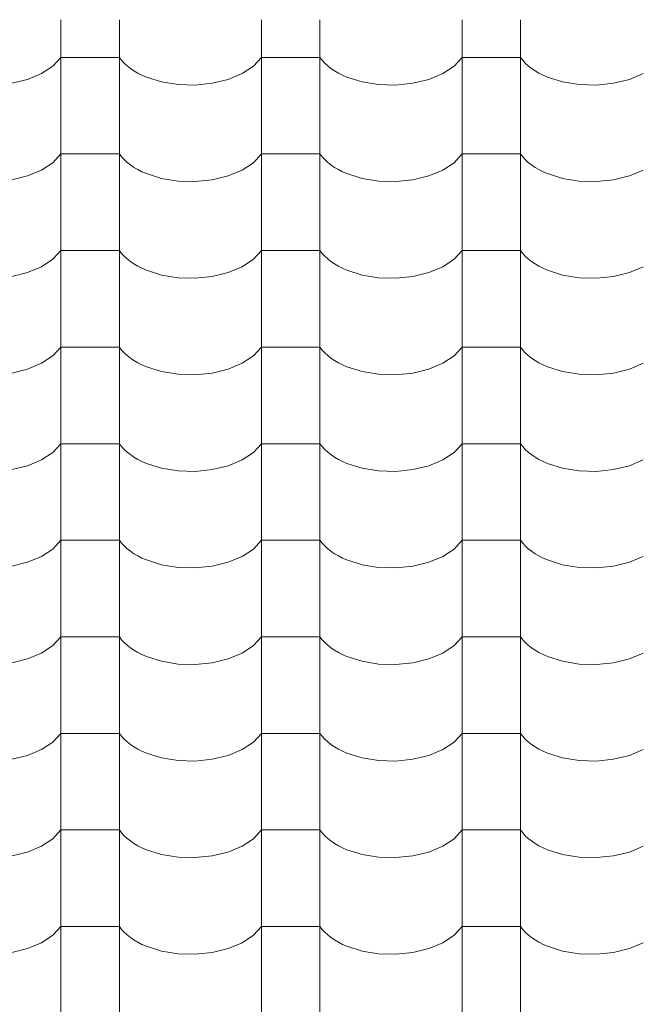
# Model space of a CAD drawing. Units: millimetres. Extents: x -6507 to 175579, y -8175 to 17109.
# Drawn here: x 64335 to 64842, y -1720 to -911 of the extents above; entities that cross this region are included whole.
import ezdxf

# ---------------------------------------------------------------- set-up
doc = ezdxf.new("R2010")
doc.units = ezdxf.units.MM
doc.header["$MEASUREMENT"] = 0
doc.layers.add('Střechy - plášť', color=7, linetype='Continuous')
doc.layers.add('Střechy - plášť_Pero_č.__142', color=7, linetype='Continuous', lineweight=18)

# ---------------------------------------------------------------- blocks, each defined once
blk = doc.blocks.new('*X69', base_point=(70870.56, -6307.92))
at = {"layer": 'Střechy - plášť_Pero_č.__142', "linetype": 'Continuous'}
for p, q in [((64368.9, -910.51), (64368.9, -989.96)), ((64416.94, -910.51), (64416.94, -989.96)), ((64533.9, -910.51), (64533.9, -989.96)), ((64581.94, -910.51), (64581.94, -989.96)), ((64698.9, -910.51), (64698.9, -989.96)), ((64746.94, -910.51), (64746.94, -989.96)), ((64362.23, -948.7), (64368.9, -941.51)), ((64392.92, -941.51), (64368.9, -941.51)), ((64416.94, -941.51), (64392.92, -941.51)), ((64416.94, -941.51), (64418.76, -943.9)), ((64418.76, -943.9), (64420.88, -946.21)), ((64420.88, -946.21), (64423.29, -948.43)), ((64527.23, -948.7), (64533.9, -941.51)), ((64557.92, -941.51), (64533.9, -941.51)), ((64581.94, -941.51), (64557.92, -941.51)), ((64581.94, -941.51), (64583.76, -943.9)), ((64583.76, -943.9), (64585.88, -946.21)), ((64585.88, -946.21), (64588.29, -948.43)), ((64692.23, -948.7), (64698.9, -941.51)), ((64722.92, -941.51), (64698.9, -941.51)), ((64746.94, -941.51), (64722.92, -941.51)), ((64746.94, -941.51), (64748.76, -943.9)), ((64748.76, -943.9), (64750.88, -946.21)), ((64750.88, -946.21), (64753.29, -948.43)), ((64341.45, -959.64), (64352.92, -954.84)), ((64352.92, -954.84), (64362.23, -948.7)), ((64423.29, -948.43), (64425.97, -950.54)), ((64425.97, -950.54), (64428.91, -952.54)), ((64428.91, -952.54), (64432.1, -954.41)), ((64432.1, -954.41), (64435.51, -956.14)), ((64506.45, -959.64), (64517.92, -954.84)), ((64517.92, -954.84), (64527.23, -948.7)), ((64588.29, -948.43), (64590.97, -950.54)), ((64590.97, -950.54), (64593.91, -952.54)), ((64593.91, -952.54), (64597.1, -954.41)), ((64597.1, -954.41), (64600.51, -956.14)), ((64671.45, -959.64), (64682.92, -954.84)), ((64682.92, -954.84), (64692.23, -948.7)), ((64753.29, -948.43), (64755.97, -950.54)), ((64755.97, -950.54), (64758.91, -952.54)), ((64758.91, -952.54), (64762.1, -954.41)), ((64762.1, -954.41), (64765.51, -956.14)), ((64836.45, -959.64), (64847.92, -954.84)), ((64328.39, -962.83), (64341.45, -959.64)), ((64435.51, -956.14), (64439.13, -957.72)), ((64439.13, -957.72), (64451.57, -961.64)), ((64451.57, -961.64), (64465.23, -963.86)), ((64479.41, -964.26), (64493.39, -962.83)), ((64493.39, -962.83), (64506.45, -959.64)), ((64600.51, -956.14), (64604.13, -957.72)), ((64604.13, -957.72), (64616.57, -961.64)), ((64616.57, -961.64), (64630.23, -963.86)), ((64644.41, -964.26), (64658.39, -962.83)), ((64658.39, -962.83), (64671.45, -959.64)), ((64765.51, -956.14), (64769.13, -957.72)), ((64769.13, -957.72), (64781.57, -961.64)), ((64781.57, -961.64), (64795.23, -963.86)), ((64809.41, -964.26), (64823.39, -962.83)), ((64823.39, -962.83), (64836.45, -959.64)), ((64465.23, -963.86), (64479.41, -964.26)), ((64630.23, -963.86), (64644.41, -964.26)), ((64795.23, -963.86), (64809.41, -964.26)), ((64368.9, -989.96), (64368.9, -1069.4)), ((64416.94, -989.96), (64416.94, -1069.4)), ((64533.9, -989.96), (64533.9, -1069.4)), ((64581.94, -989.96), (64581.94, -1069.4)), ((64698.9, -989.96), (64698.9, -1069.4)), ((64746.94, -989.96), (64746.94, -1069.4)), ((64352.92, -1034.28), (64362.23, -1028.14)), ((64362.23, -1028.14), (64368.9, -1020.95)), ((64392.92, -1020.95), (64368.9, -1020.95)), ((64416.94, -1020.95), (64392.92, -1020.95)), ((64416.94, -1020.95), (64418.76, -1023.34)), ((64418.76, -1023.34), (64420.88, -1025.65)), ((64420.88, -1025.65), (64423.29, -1027.87)), ((64423.29, -1027.87), (64425.97, -1029.98)), ((64517.92, -1034.28), (64527.23, -1028.14)), ((64527.23, -1028.14), (64533.9, -1020.95)), ((64557.92, -1020.95), (64533.9, -1020.95)), ((64581.94, -1020.95), (64557.92, -1020.95)), ((64581.94, -1020.95), (64583.76, -1023.34)), ((64583.76, -1023.34), (64585.88, -1025.65)), ((64585.88, -1025.65), (64588.29, -1027.87)), ((64588.29, -1027.87), (64590.97, -1029.98)), ((64682.92, -1034.28), (64692.23, -1028.14)), ((64692.23, -1028.14), (64698.9, -1020.95)), ((64722.92, -1020.95), (64698.9, -1020.95)), ((64746.94, -1020.95), (64722.92, -1020.95)), ((64746.94, -1020.95), (64748.76, -1023.34)), ((64748.76, -1023.34), (64750.88, -1025.65)), ((64750.88, -1025.65), (64753.29, -1027.87)), ((64753.29, -1027.87), (64755.97, -1029.98)), ((64341.45, -1039.08), (64352.92, -1034.28)), ((64425.97, -1029.98), (64428.91, -1031.98)), ((64428.91, -1031.98), (64432.1, -1033.85)), ((64432.1, -1033.85), (64435.51, -1035.58)), ((64435.51, -1035.58), (64439.13, -1037.16)), ((64506.45, -1039.08), (64517.92, -1034.28)), ((64590.97, -1029.98), (64593.91, -1031.98)), ((64593.91, -1031.98), (64597.1, -1033.85)), ((64597.1, -1033.85), (64600.51, -1035.58)), ((64600.51, -1035.58), (64604.13, -1037.16)), ((64671.45, -1039.08), (64682.92, -1034.28)), ((64755.97, -1029.98), (64758.91, -1031.98)), ((64758.91, -1031.98), (64762.1, -1033.85)), ((64762.1, -1033.85), (64765.51, -1035.58)), ((64765.51, -1035.58), (64769.13, -1037.16)), ((64836.45, -1039.08), (64847.92, -1034.28)), ((64328.39, -1042.27), (64341.45, -1039.08)), ((64439.13, -1037.16), (64451.57, -1041.08)), ((64451.57, -1041.08), (64465.23, -1043.3)), ((64465.23, -1043.3), (64479.41, -1043.7)), ((64479.41, -1043.7), (64493.39, -1042.27)), ((64493.39, -1042.27), (64506.45, -1039.08)), ((64604.13, -1037.16), (64616.57, -1041.08)), ((64616.57, -1041.08), (64630.23, -1043.3)), ((64630.23, -1043.3), (64644.41, -1043.7)), ((64644.41, -1043.7), (64658.39, -1042.27)), ((64658.39, -1042.27), (64671.45, -1039.08)), ((64769.13, -1037.16), (64781.57, -1041.08)), ((64781.57, -1041.08), (64795.23, -1043.3)), ((64795.23, -1043.3), (64809.41, -1043.7)), ((64809.41, -1043.7), (64823.39, -1042.27)), ((64823.39, -1042.27), (64836.45, -1039.08)), ((64368.9, -1069.4), (64368.9, -1148.84)), ((64416.94, -1069.4), (64416.94, -1148.84)), ((64533.9, -1069.4), (64533.9, -1148.84)), ((64581.94, -1069.4), (64581.94, -1148.84)), ((64698.9, -1069.4), (64698.9, -1148.84)), ((64746.94, -1069.4), (64746.94, -1148.84)), ((64362.23, -1107.58), (64368.9, -1100.39)), ((64392.92, -1100.39), (64368.9, -1100.39)), ((64416.94, -1100.39), (64392.92, -1100.39)), ((64416.94, -1100.39), (64418.76, -1102.78)), ((64527.23, -1107.58), (64533.9, -1100.39)), ((64557.92, -1100.39), (64533.9, -1100.39)), ((64581.94, -1100.39), (64557.92, -1100.39)), ((64581.94, -1100.39), (64583.76, -1102.78)), ((64692.23, -1107.58), (64698.9, -1100.39)), ((64722.92, -1100.39), (64698.9, -1100.39)), ((64746.94, -1100.39), (64722.92, -1100.39)), ((64746.94, -1100.39), (64748.76, -1102.78)), ((64352.92, -1113.72), (64362.23, -1107.58)), ((64418.76, -1102.78), (64420.88, -1105.09)), ((64420.88, -1105.09), (64423.29, -1107.31)), ((64423.29, -1107.31), (64425.97, -1109.42)), ((64425.97, -1109.42), (64428.91, -1111.42)), ((64517.92, -1113.72), (64527.23, -1107.58)), ((64583.76, -1102.78), (64585.88, -1105.09)), ((64585.88, -1105.09), (64588.29, -1107.31)), ((64588.29, -1107.31), (64590.97, -1109.42)), ((64590.97, -1109.42), (64593.91, -1111.42)), ((64682.92, -1113.72), (64692.23, -1107.58)), ((64748.76, -1102.78), (64750.88, -1105.09)), ((64750.88, -1105.09), (64753.29, -1107.31)), ((64753.29, -1107.31), (64755.97, -1109.42)), ((64755.97, -1109.42), (64758.91, -1111.42)), ((64341.45, -1118.52), (64352.92, -1113.72)), ((64428.91, -1111.42), (64432.1, -1113.29)), ((64432.1, -1113.29), (64435.51, -1115.02)), ((64435.51, -1115.02), (64439.13, -1116.6)), ((64439.13, -1116.6), (64451.57, -1120.52)), ((64506.45, -1118.52), (64517.92, -1113.72)), ((64593.91, -1111.42), (64597.1, -1113.29)), ((64597.1, -1113.29), (64600.51, -1115.02)), ((64600.51, -1115.02), (64604.13, -1116.6)), ((64604.13, -1116.6), (64616.57, -1120.52)), ((64671.45, -1118.52), (64682.92, -1113.72)), ((64758.91, -1111.42), (64762.1, -1113.29)), ((64762.1, -1113.29), (64765.51, -1115.02)), ((64765.51, -1115.02), (64769.13, -1116.6)), ((64769.13, -1116.6), (64781.57, -1120.52)), ((64836.45, -1118.52), (64847.92, -1113.72)), ((64328.39, -1121.71), (64341.45, -1118.52)), ((64451.57, -1120.52), (64465.23, -1122.74)), ((64465.23, -1122.74), (64479.41, -1123.14)), ((64479.41, -1123.14), (64493.39, -1121.71)), ((64493.39, -1121.71), (64506.45, -1118.52)), ((64616.57, -1120.52), (64630.23, -1122.74)), ((64630.23, -1122.74), (64644.41, -1123.14)), ((64644.41, -1123.14), (64658.39, -1121.71)), ((64658.39, -1121.71), (64671.45, -1118.52)), ((64781.57, -1120.52), (64795.23, -1122.74)), ((64795.23, -1122.74), (64809.41, -1123.14)), ((64809.41, -1123.14), (64823.39, -1121.71)), ((64823.39, -1121.71), (64836.45, -1118.52)), ((64368.9, -1148.84), (64368.9, -1228.28)), ((64416.94, -1148.84), (64416.94, -1228.28)), ((64533.9, -1148.84), (64533.9, -1228.28)), ((64581.94, -1148.84), (64581.94, -1228.28)), ((64698.9, -1148.84), (64698.9, -1228.28)), ((64746.94, -1148.84), (64746.94, -1228.28)), ((64362.23, -1187.02), (64368.9, -1179.83)), ((64392.92, -1179.83), (64368.9, -1179.83)), ((64416.94, -1179.83), (64392.92, -1179.83)), ((64416.94, -1179.83), (64418.76, -1182.22)), ((64418.76, -1182.22), (64420.88, -1184.53)), ((64527.23, -1187.02), (64533.9, -1179.83)), ((64557.92, -1179.83), (64533.9, -1179.83)), ((64581.94, -1179.83), (64557.92, -1179.83)), ((64581.94, -1179.83), (64583.76, -1182.22)), ((64583.76, -1182.22), (64585.88, -1184.53)), ((64692.23, -1187.02), (64698.9, -1179.83)), ((64722.92, -1179.83), (64698.9, -1179.83)), ((64746.94, -1179.83), (64722.92, -1179.83)), ((64746.94, -1179.83), (64748.76, -1182.22)), ((64748.76, -1182.22), (64750.88, -1184.53)), ((64352.92, -1193.16), (64362.23, -1187.02)), ((64420.88, -1184.53), (64423.29, -1186.75)), ((64423.29, -1186.75), (64425.97, -1188.86)), ((64425.97, -1188.86), (64428.91, -1190.86)), ((64517.92, -1193.16), (64527.23, -1187.02)), ((64585.88, -1184.53), (64588.29, -1186.75)), ((64588.29, -1186.75), (64590.97, -1188.86)), ((64590.97, -1188.86), (64593.91, -1190.86)), ((64682.92, -1193.16), (64692.23, -1187.02)), ((64750.88, -1184.53), (64753.29, -1186.75)), ((64753.29, -1186.75), (64755.97, -1188.86)), ((64755.97, -1188.86), (64758.91, -1190.86)), ((64328.39, -1201.15), (64341.45, -1197.96)), ((64341.45, -1197.96), (64352.92, -1193.16)), ((64428.91, -1190.86), (64432.1, -1192.73)), ((64432.1, -1192.73), (64435.51, -1194.46)), ((64435.51, -1194.46), (64439.13, -1196.04)), ((64439.13, -1196.04), (64451.57, -1199.96)), ((64493.39, -1201.15), (64506.45, -1197.96)), ((64506.45, -1197.96), (64517.92, -1193.16)), ((64593.91, -1190.86), (64597.1, -1192.73)), ((64597.1, -1192.73), (64600.51, -1194.46)), ((64600.51, -1194.46), (64604.13, -1196.04)), ((64604.13, -1196.04), (64616.57, -1199.96)), ((64658.39, -1201.15), (64671.45, -1197.96)), ((64671.45, -1197.96), (64682.92, -1193.16)), ((64758.91, -1190.86), (64762.1, -1192.73)), ((64762.1, -1192.73), (64765.51, -1194.46)), ((64765.51, -1194.46), (64769.13, -1196.04)), ((64769.13, -1196.04), (64781.57, -1199.96)), ((64823.39, -1201.15), (64836.45, -1197.96)), ((64836.45, -1197.96), (64847.92, -1193.16)), ((64451.57, -1199.96), (64465.23, -1202.18)), ((64465.23, -1202.18), (64479.41, -1202.58)), ((64479.41, -1202.58), (64493.39, -1201.15)), ((64616.57, -1199.96), (64630.23, -1202.18)), ((64630.23, -1202.18), (64644.41, -1202.58)), ((64644.41, -1202.58), (64658.39, -1201.15)), ((64781.57, -1199.96), (64795.23, -1202.18)), ((64795.23, -1202.18), (64809.41, -1202.58)), ((64809.41, -1202.58), (64823.39, -1201.15)), ((64368.9, -1228.28), (64368.9, -1307.72)), ((64416.94, -1228.28), (64416.94, -1307.72)), ((64533.9, -1228.28), (64533.9, -1307.72)), ((64581.94, -1228.28), (64581.94, -1307.72)), ((64698.9, -1228.28), (64698.9, -1307.72)), ((64746.94, -1228.28), (64746.94, -1307.72)), ((64362.23, -1266.46), (64368.9, -1259.27)), ((64392.92, -1259.27), (64368.9, -1259.27)), ((64416.94, -1259.27), (64392.92, -1259.27)), ((64416.94, -1259.27), (64418.76, -1261.66)), ((64418.76, -1261.66), (64420.88, -1263.97)), ((64527.23, -1266.46), (64533.9, -1259.27)), ((64557.92, -1259.27), (64533.9, -1259.27)), ((64581.94, -1259.27), (64557.92, -1259.27)), ((64581.94, -1259.27), (64583.76, -1261.66)), ((64583.76, -1261.66), (64585.88, -1263.97)), ((64692.23, -1266.46), (64698.9, -1259.27)), ((64722.92, -1259.27), (64698.9, -1259.27)), ((64746.94, -1259.27), (64722.92, -1259.27)), ((64746.94, -1259.27), (64748.76, -1261.66)), ((64748.76, -1261.66), (64750.88, -1263.97)), ((64352.92, -1272.61), (64362.23, -1266.46)), ((64420.88, -1263.97), (64423.29, -1266.19)), ((64423.29, -1266.19), (64425.97, -1268.3)), ((64425.97, -1268.3), (64428.91, -1270.3)), ((64428.91, -1270.3), (64432.1, -1272.17)), ((64517.92, -1272.61), (64527.23, -1266.46)), ((64585.88, -1263.97), (64588.29, -1266.19)), ((64588.29, -1266.19), (64590.97, -1268.3)), ((64590.97, -1268.3), (64593.91, -1270.3)), ((64593.91, -1270.3), (64597.1, -1272.17)), ((64682.92, -1272.61), (64692.23, -1266.46)), ((64750.88, -1263.97), (64753.29, -1266.19)), ((64753.29, -1266.19), (64755.97, -1268.3)), ((64755.97, -1268.3), (64758.91, -1270.3)), ((64758.91, -1270.3), (64762.1, -1272.17)), ((64328.39, -1280.59), (64341.45, -1277.4)), ((64341.45, -1277.4), (64352.92, -1272.61)), ((64432.1, -1272.17), (64435.51, -1273.9)), ((64435.51, -1273.9), (64439.13, -1275.48)), ((64439.13, -1275.48), (64451.57, -1279.4)), ((64451.57, -1279.4), (64465.23, -1281.62)), ((64493.39, -1280.59), (64506.45, -1277.4)), ((64506.45, -1277.4), (64517.92, -1272.61)), ((64597.1, -1272.17), (64600.51, -1273.9)), ((64600.51, -1273.9), (64604.13, -1275.48)), ((64604.13, -1275.48), (64616.57, -1279.4)), ((64616.57, -1279.4), (64630.23, -1281.62)), ((64658.39, -1280.59), (64671.45, -1277.4)), ((64671.45, -1277.4), (64682.92, -1272.61)), ((64762.1, -1272.17), (64765.51, -1273.9)), ((64765.51, -1273.9), (64769.13, -1275.48)), ((64769.13, -1275.48), (64781.57, -1279.4)), ((64781.57, -1279.4), (64795.23, -1281.62)), ((64823.39, -1280.59), (64836.45, -1277.4)), ((64836.45, -1277.4), (64847.92, -1272.61)), ((64465.23, -1281.62), (64479.41, -1282.02)), ((64479.41, -1282.02), (64493.39, -1280.59)), ((64630.23, -1281.62), (64644.41, -1282.02)), ((64644.41, -1282.02), (64658.39, -1280.59)), ((64795.23, -1281.62), (64809.41, -1282.02)), ((64809.41, -1282.02), (64823.39, -1280.59)), ((64368.9, -1307.72), (64368.9, -1387.16)), ((64416.94, -1307.72), (64416.94, -1387.16)), ((64533.9, -1307.72), (64533.9, -1387.16)), ((64581.94, -1307.72), (64581.94, -1387.16)), ((64698.9, -1307.72), (64698.9, -1387.16)), ((64746.94, -1307.72), (64746.94, -1387.16)), ((64362.23, -1345.9), (64368.9, -1338.71)), ((64392.92, -1338.71), (64368.9, -1338.71)), ((64416.94, -1338.71), (64392.92, -1338.71)), ((64416.94, -1338.71), (64418.76, -1341.1)), ((64418.76, -1341.1), (64420.88, -1343.42)), ((64420.88, -1343.42), (64423.29, -1345.63)), ((64527.23, -1345.9), (64533.9, -1338.71)), ((64557.92, -1338.71), (64533.9, -1338.71)), ((64581.94, -1338.71), (64557.92, -1338.71)), ((64581.94, -1338.71), (64583.76, -1341.1)), ((64583.76, -1341.1), (64585.88, -1343.42)), ((64585.88, -1343.42), (64588.29, -1345.63)), ((64692.23, -1345.9), (64698.9, -1338.71)), ((64722.92, -1338.71), (64698.9, -1338.71)), ((64746.94, -1338.71), (64722.92, -1338.71)), ((64746.94, -1338.71), (64748.76, -1341.1)), ((64748.76, -1341.1), (64750.88, -1343.42)), ((64750.88, -1343.42), (64753.29, -1345.63)), ((64341.45, -1356.84), (64352.92, -1352.05)), ((64352.92, -1352.05), (64362.23, -1345.9)), ((64423.29, -1345.63), (64425.97, -1347.74)), ((64425.97, -1347.74), (64428.91, -1349.74)), ((64428.91, -1349.74), (64432.1, -1351.61)), ((64432.1, -1351.61), (64435.51, -1353.34)), ((64506.45, -1356.84), (64517.92, -1352.05)), ((64517.92, -1352.05), (64527.23, -1345.9)), ((64588.29, -1345.63), (64590.97, -1347.74)), ((64590.97, -1347.74), (64593.91, -1349.74)), ((64593.91, -1349.74), (64597.1, -1351.61)), ((64597.1, -1351.61), (64600.51, -1353.34)), ((64671.45, -1356.84), (64682.92, -1352.05)), ((64682.92, -1352.05), (64692.23, -1345.9)), ((64753.29, -1345.63), (64755.97, -1347.74)), ((64755.97, -1347.74), (64758.91, -1349.74)), ((64758.91, -1349.74), (64762.1, -1351.61)), ((64762.1, -1351.61), (64765.51, -1353.34)), ((64836.45, -1356.84), (64847.92, -1352.05)), ((64328.39, -1360.03), (64341.45, -1356.84)), ((64435.51, -1353.34), (64439.13, -1354.92)), ((64439.13, -1354.92), (64451.57, -1358.84)), ((64451.57, -1358.84), (64465.23, -1361.06)), ((64479.41, -1361.46), (64493.39, -1360.03)), ((64493.39, -1360.03), (64506.45, -1356.84)), ((64600.51, -1353.34), (64604.13, -1354.92)), ((64604.13, -1354.92), (64616.57, -1358.84)), ((64616.57, -1358.84), (64630.23, -1361.06)), ((64644.41, -1361.46), (64658.39, -1360.03)), ((64658.39, -1360.03), (64671.45, -1356.84)), ((64765.51, -1353.34), (64769.13, -1354.92)), ((64769.13, -1354.92), (64781.57, -1358.84)), ((64781.57, -1358.84), (64795.23, -1361.06)), ((64809.41, -1361.46), (64823.39, -1360.03)), ((64823.39, -1360.03), (64836.45, -1356.84)), ((64465.23, -1361.06), (64479.41, -1361.46)), ((64630.23, -1361.06), (64644.41, -1361.46)), ((64795.23, -1361.06), (64809.41, -1361.46)), ((64368.9, -1387.16), (64368.9, -1466.6)), ((64416.94, -1387.16), (64416.94, -1466.6)), ((64533.9, -1387.16), (64533.9, -1466.6)), ((64581.94, -1387.16), (64581.94, -1466.6)), ((64698.9, -1387.16), (64698.9, -1466.6)), ((64746.94, -1387.16), (64746.94, -1466.6)), ((64352.92, -1431.49), (64362.23, -1425.34)), ((64362.23, -1425.34), (64368.9, -1418.15)), ((64392.92, -1418.15), (64368.9, -1418.15)), ((64416.94, -1418.15), (64392.92, -1418.15)), ((64416.94, -1418.15), (64418.76, -1420.54)), ((64418.76, -1420.54), (64420.88, -1422.86)), ((64420.88, -1422.86), (64423.29, -1425.07)), ((64423.29, -1425.07), (64425.97, -1427.18)), ((64517.92, -1431.49), (64527.23, -1425.34)), ((64527.23, -1425.34), (64533.9, -1418.15)), ((64557.92, -1418.15), (64533.9, -1418.15)), ((64581.94, -1418.15), (64557.92, -1418.15)), ((64581.94, -1418.15), (64583.76, -1420.54)), ((64583.76, -1420.54), (64585.88, -1422.86)), ((64585.88, -1422.86), (64588.29, -1425.07)), ((64588.29, -1425.07), (64590.97, -1427.18)), ((64682.92, -1431.49), (64692.23, -1425.34)), ((64692.23, -1425.34), (64698.9, -1418.15)), ((64722.92, -1418.15), (64698.9, -1418.15)), ((64746.94, -1418.15), (64722.92, -1418.15)), ((64746.94, -1418.15), (64748.76, -1420.54)), ((64748.76, -1420.54), (64750.88, -1422.86)), ((64750.88, -1422.86), (64753.29, -1425.07)), ((64753.29, -1425.07), (64755.97, -1427.18)), ((64341.45, -1436.28), (64352.92, -1431.49)), ((64425.97, -1427.18), (64428.91, -1429.18)), ((64428.91, -1429.18), (64432.1, -1431.05)), ((64432.1, -1431.05), (64435.51, -1432.78)), ((64435.51, -1432.78), (64439.13, -1434.36)), ((64506.45, -1436.28), (64517.92, -1431.49)), ((64590.97, -1427.18), (64593.91, -1429.18)), ((64593.91, -1429.18), (64597.1, -1431.05)), ((64597.1, -1431.05), (64600.51, -1432.78)), ((64600.51, -1432.78), (64604.13, -1434.36)), ((64671.45, -1436.28), (64682.92, -1431.49)), ((64755.97, -1427.18), (64758.91, -1429.18)), ((64758.91, -1429.18), (64762.1, -1431.05)), ((64762.1, -1431.05), (64765.51, -1432.78)), ((64765.51, -1432.78), (64769.13, -1434.36)), ((64836.45, -1436.28), (64847.92, -1431.49)), ((64328.39, -1439.47), (64341.45, -1436.28)), ((64439.13, -1434.36), (64451.57, -1438.28)), ((64451.57, -1438.28), (64465.23, -1440.5)), ((64465.23, -1440.5), (64479.41, -1440.9)), ((64479.41, -1440.9), (64493.39, -1439.47)), ((64493.39, -1439.47), (64506.45, -1436.28)), ((64604.13, -1434.36), (64616.57, -1438.28)), ((64616.57, -1438.28), (64630.23, -1440.5)), ((64630.23, -1440.5), (64644.41, -1440.9)), ((64644.41, -1440.9), (64658.39, -1439.47)), ((64658.39, -1439.47), (64671.45, -1436.28)), ((64769.13, -1434.36), (64781.57, -1438.28)), ((64781.57, -1438.28), (64795.23, -1440.5)), ((64795.23, -1440.5), (64809.41, -1440.9)), ((64809.41, -1440.9), (64823.39, -1439.47)), ((64823.39, -1439.47), (64836.45, -1436.28)), ((64368.9, -1466.6), (64368.9, -1546.04)), ((64416.94, -1466.6), (64416.94, -1546.04)), ((64533.9, -1466.6), (64533.9, -1546.04)), ((64581.94, -1466.6), (64581.94, -1546.04)), ((64698.9, -1466.6), (64698.9, -1546.04)), ((64746.94, -1466.6), (64746.94, -1546.04)), ((64362.23, -1504.78), (64368.9, -1497.59)), ((64392.92, -1497.59), (64368.9, -1497.59)), ((64416.94, -1497.59), (64392.92, -1497.59)), ((64416.94, -1497.59), (64418.76, -1499.98)), ((64527.23, -1504.78), (64533.9, -1497.59)), ((64557.92, -1497.59), (64533.9, -1497.59)), ((64581.94, -1497.59), (64557.92, -1497.59)), ((64581.94, -1497.59), (64583.76, -1499.98)), ((64692.23, -1504.78), (64698.9, -1497.59)), ((64722.92, -1497.59), (64698.9, -1497.59)), ((64746.94, -1497.59), (64722.92, -1497.59)), ((64746.94, -1497.59), (64748.76, -1499.98)), ((64352.92, -1510.93), (64362.23, -1504.78)), ((64418.76, -1499.98), (64420.88, -1502.3)), ((64420.88, -1502.3), (64423.29, -1504.51)), ((64423.29, -1504.51), (64425.97, -1506.63)), ((64517.92, -1510.93), (64527.23, -1504.78)), ((64583.76, -1499.98), (64585.88, -1502.3)), ((64585.88, -1502.3), (64588.29, -1504.51)), ((64588.29, -1504.51), (64590.97, -1506.63)), ((64682.92, -1510.93), (64692.23, -1504.78)), ((64748.76, -1499.98), (64750.88, -1502.3)), ((64750.88, -1502.3), (64753.29, -1504.51)), ((64753.29, -1504.51), (64755.97, -1506.63)), ((64341.45, -1515.72), (64352.92, -1510.93)), ((64425.97, -1506.63), (64428.91, -1508.62)), ((64428.91, -1508.62), (64432.1, -1510.49)), ((64432.1, -1510.49), (64435.51, -1512.22)), ((64435.51, -1512.22), (64439.13, -1513.8)), ((64439.13, -1513.8), (64451.57, -1517.72)), ((64506.45, -1515.72), (64517.92, -1510.93)), ((64590.97, -1506.63), (64593.91, -1508.62)), ((64593.91, -1508.62), (64597.1, -1510.49)), ((64597.1, -1510.49), (64600.51, -1512.22)), ((64600.51, -1512.22), (64604.13, -1513.8)), ((64604.13, -1513.8), (64616.57, -1517.72)), ((64671.45, -1515.72), (64682.92, -1510.93)), ((64755.97, -1506.63), (64758.91, -1508.62)), ((64758.91, -1508.62), (64762.1, -1510.49)), ((64762.1, -1510.49), (64765.51, -1512.22)), ((64765.51, -1512.22), (64769.13, -1513.8)), ((64769.13, -1513.8), (64781.57, -1517.72)), ((64836.45, -1515.72), (64847.92, -1510.93)), ((64328.39, -1518.91), (64341.45, -1515.72)), ((64451.57, -1517.72), (64465.23, -1519.94)), ((64465.23, -1519.94), (64479.41, -1520.34)), ((64479.41, -1520.34), (64493.39, -1518.91)), ((64493.39, -1518.91), (64506.45, -1515.72)), ((64616.57, -1517.72), (64630.23, -1519.94)), ((64630.23, -1519.94), (64644.41, -1520.34)), ((64644.41, -1520.34), (64658.39, -1518.91)), ((64658.39, -1518.91), (64671.45, -1515.72)), ((64781.57, -1517.72), (64795.23, -1519.94)), ((64795.23, -1519.94), (64809.41, -1520.34)), ((64809.41, -1520.34), (64823.39, -1518.91)), ((64823.39, -1518.91), (64836.45, -1515.72)), ((64368.9, -1546.04), (64368.9, -1625.48)), ((64416.94, -1546.04), (64416.94, -1625.48)), ((64533.9, -1546.04), (64533.9, -1625.48)), ((64581.94, -1546.04), (64581.94, -1625.48)), ((64698.9, -1546.04), (64698.9, -1625.48)), ((64746.94, -1546.04), (64746.94, -1625.48)), ((64362.23, -1584.22), (64368.9, -1577.03)), ((64392.92, -1577.03), (64368.9, -1577.03)), ((64416.94, -1577.03), (64392.92, -1577.03)), ((64416.94, -1577.03), (64418.76, -1579.42)), ((64527.23, -1584.22), (64533.9, -1577.03)), ((64557.92, -1577.03), (64533.9, -1577.03)), ((64581.94, -1577.03), (64557.92, -1577.03)), ((64581.94, -1577.03), (64583.76, -1579.42)), ((64692.23, -1584.22), (64698.9, -1577.03)), ((64722.92, -1577.03), (64698.9, -1577.03)), ((64746.94, -1577.03), (64722.92, -1577.03)), ((64746.94, -1577.03), (64748.76, -1579.42)), ((64352.92, -1590.37), (64362.23, -1584.22)), ((64418.76, -1579.42), (64420.88, -1581.74)), ((64420.88, -1581.74), (64423.29, -1583.95)), ((64423.29, -1583.95), (64425.97, -1586.07)), ((64425.97, -1586.07), (64428.91, -1588.06)), ((64517.92, -1590.37), (64527.23, -1584.22)), ((64583.76, -1579.42), (64585.88, -1581.74)), ((64585.88, -1581.74), (64588.29, -1583.95)), ((64588.29, -1583.95), (64590.97, -1586.07)), ((64590.97, -1586.07), (64593.91, -1588.06)), ((64682.92, -1590.37), (64692.23, -1584.22)), ((64748.76, -1579.42), (64750.88, -1581.74)), ((64750.88, -1581.74), (64753.29, -1583.95)), ((64753.29, -1583.95), (64755.97, -1586.07)), ((64755.97, -1586.07), (64758.91, -1588.06)), ((64328.39, -1598.35), (64341.45, -1595.16)), ((64341.45, -1595.16), (64352.92, -1590.37)), ((64428.91, -1588.06), (64432.1, -1589.93)), ((64432.1, -1589.93), (64435.51, -1591.66)), ((64435.51, -1591.66), (64439.13, -1593.24)), ((64439.13, -1593.24), (64451.57, -1597.16)), ((64493.39, -1598.35), (64506.45, -1595.16)), ((64506.45, -1595.16), (64517.92, -1590.37)), ((64593.91, -1588.06), (64597.1, -1589.93)), ((64597.1, -1589.93), (64600.51, -1591.66)), ((64600.51, -1591.66), (64604.13, -1593.24)), ((64604.13, -1593.24), (64616.57, -1597.16)), ((64658.39, -1598.35), (64671.45, -1595.16)), ((64671.45, -1595.16), (64682.92, -1590.37)), ((64758.91, -1588.06), (64762.1, -1589.93)), ((64762.1, -1589.93), (64765.51, -1591.66)), ((64765.51, -1591.66), (64769.13, -1593.24)), ((64769.13, -1593.24), (64781.57, -1597.16)), ((64823.39, -1598.35), (64836.45, -1595.16)), ((64836.45, -1595.16), (64847.92, -1590.37)), ((64451.57, -1597.16), (64465.23, -1599.38)), ((64465.23, -1599.38), (64479.41, -1599.78)), ((64479.41, -1599.78), (64493.39, -1598.35)), ((64616.57, -1597.16), (64630.23, -1599.38)), ((64630.23, -1599.38), (64644.41, -1599.78)), ((64644.41, -1599.78), (64658.39, -1598.35)), ((64781.57, -1597.16), (64795.23, -1599.38)), ((64795.23, -1599.38), (64809.41, -1599.78)), ((64809.41, -1599.78), (64823.39, -1598.35)), ((64368.9, -1625.48), (64368.9, -1704.92)), ((64416.94, -1625.48), (64416.94, -1704.92)), ((64533.9, -1625.48), (64533.9, -1704.92)), ((64581.94, -1625.48), (64581.94, -1704.92)), ((64698.9, -1625.48), (64698.9, -1704.92)), ((64746.94, -1625.48), (64746.94, -1704.92)), ((64362.23, -1663.66), (64368.9, -1656.47)), ((64392.92, -1656.47), (64368.9, -1656.47)), ((64416.94, -1656.47), (64392.92, -1656.47)), ((64416.94, -1656.47), (64418.76, -1658.86)), ((64418.76, -1658.86), (64420.88, -1661.18)), ((64527.23, -1663.66), (64533.9, -1656.47)), ((64557.92, -1656.47), (64533.9, -1656.47)), ((64581.94, -1656.47), (64557.92, -1656.47)), ((64581.94, -1656.47), (64583.76, -1658.86)), ((64583.76, -1658.86), (64585.88, -1661.18)), ((64692.23, -1663.66), (64698.9, -1656.47)), ((64722.92, -1656.47), (64698.9, -1656.47)), ((64746.94, -1656.47), (64722.92, -1656.47)), ((64746.94, -1656.47), (64748.76, -1658.86)), ((64748.76, -1658.86), (64750.88, -1661.18)), ((64352.92, -1669.81), (64362.23, -1663.66)), ((64420.88, -1661.18), (64423.29, -1663.39)), ((64423.29, -1663.39), (64425.97, -1665.51)), ((64425.97, -1665.51), (64428.91, -1667.5)), ((64428.91, -1667.5), (64432.1, -1669.37)), ((64517.92, -1669.81), (64527.23, -1663.66)), ((64585.88, -1661.18), (64588.29, -1663.39)), ((64588.29, -1663.39), (64590.97, -1665.51)), ((64590.97, -1665.51), (64593.91, -1667.5)), ((64593.91, -1667.5), (64597.1, -1669.37)), ((64682.92, -1669.81), (64692.23, -1663.66)), ((64750.88, -1661.18), (64753.29, -1663.39)), ((64753.29, -1663.39), (64755.97, -1665.51)), ((64755.97, -1665.51), (64758.91, -1667.5)), ((64758.91, -1667.5), (64762.1, -1669.37)), ((64328.39, -1677.79), (64341.45, -1674.6)), ((64341.45, -1674.6), (64352.92, -1669.81)), ((64432.1, -1669.37), (64435.51, -1671.1)), ((64435.51, -1671.1), (64439.13, -1672.68)), ((64439.13, -1672.68), (64451.57, -1676.6)), ((64493.39, -1677.79), (64506.45, -1674.6)), ((64506.45, -1674.6), (64517.92, -1669.81)), ((64597.1, -1669.37), (64600.51, -1671.1)), ((64600.51, -1671.1), (64604.13, -1672.68)), ((64604.13, -1672.68), (64616.57, -1676.6)), ((64658.39, -1677.79), (64671.45, -1674.6)), ((64671.45, -1674.6), (64682.92, -1669.81)), ((64762.1, -1669.37), (64765.51, -1671.1)), ((64765.51, -1671.1), (64769.13, -1672.68)), ((64769.13, -1672.68), (64781.57, -1676.6)), ((64823.39, -1677.79), (64836.45, -1674.6)), ((64836.45, -1674.6), (64847.92, -1669.81)), ((64451.57, -1676.6), (64465.23, -1678.82)), ((64465.23, -1678.82), (64479.41, -1679.22)), ((64479.41, -1679.22), (64493.39, -1677.79)), ((64616.57, -1676.6), (64630.23, -1678.82)), ((64630.23, -1678.82), (64644.41, -1679.22)), ((64644.41, -1679.22), (64658.39, -1677.79)), ((64781.57, -1676.6), (64795.23, -1678.82)), ((64795.23, -1678.82), (64809.41, -1679.22)), ((64809.41, -1679.22), (64823.39, -1677.79)), ((64368.9, -1704.92), (64368.9, -1784.36)), ((64416.94, -1704.92), (64416.94, -1784.36)), ((64533.9, -1704.92), (64533.9, -1784.36)), ((64581.94, -1704.92), (64581.94, -1784.36)), ((64698.9, -1704.92), (64698.9, -1784.36)), ((64746.94, -1704.92), (64746.94, -1784.36))]:
    blk.add_line(p, q, dxfattribs=at)
blk = doc.blocks.new('Řez_43_1', base_point=(70870.56, -6307.92))
at = {"layer": 'Střechy - plášť'}
blk.add_blockref('*X69', (70870.56, -6307.92), dxfattribs=at)

msp = doc.modelspace()

# ---------------------------------------------------------------- block references
at = {"layer": 'Střechy - plášť'}
msp.add_blockref('Řez_43_1', (70870.56, -6307.92), dxfattribs=at)

doc.saveas('drawing.dxf')
